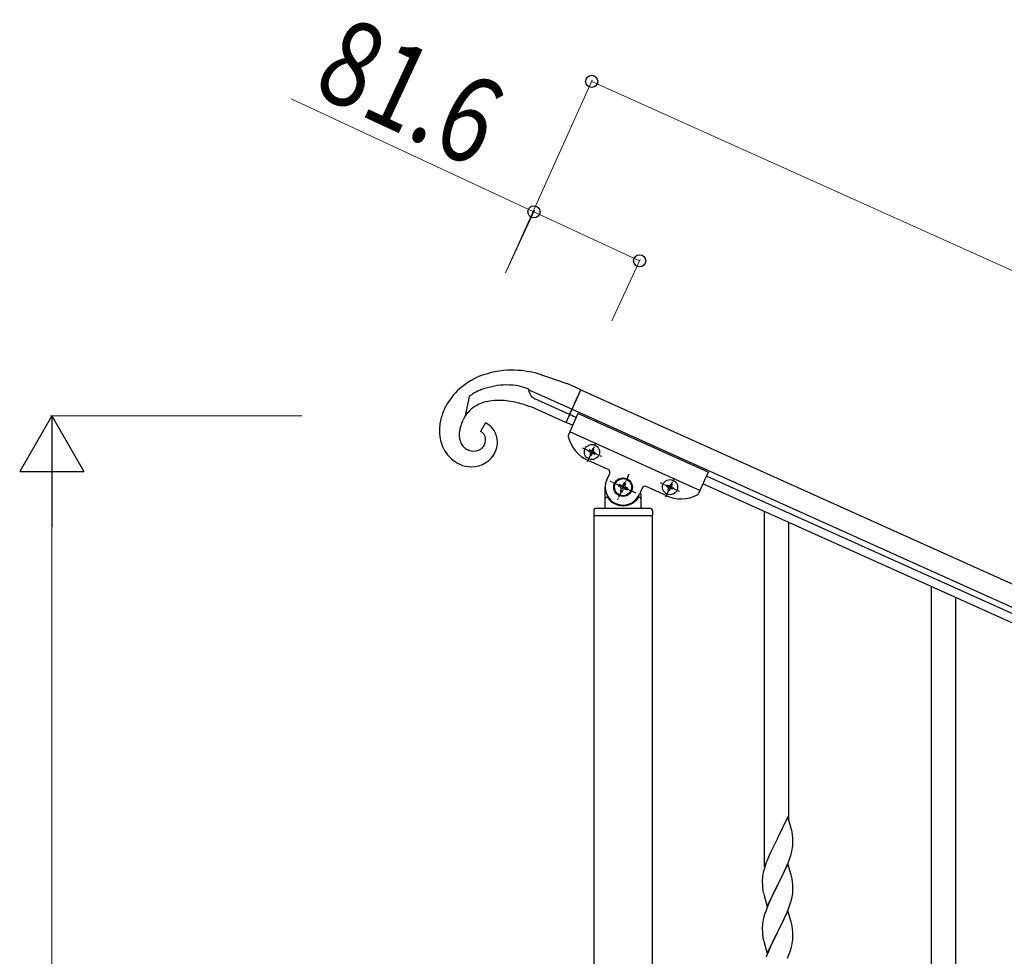
# Model space of a CAD drawing. Units: millimetres. Extents: x 0 to 8280, y 0 to 5795.
# Drawn here: x 5693 to 6382, y 2514 to 3170 of the extents above; entities that cross this region are included whole.
import ezdxf

# ---------------------------------------------------------------- set-up
doc = ezdxf.new("R2010")
doc.units = ezdxf.units.MM
doc.linetypes.add('YCENTER_1', pattern=[13, 10, -1, 1, -1])
doc.linetypes.add('YDIVIDE_1', pattern=[15, 10, -1, 1, -1, 1, -1])
doc.layers.add('YKK_A1', color=4, linetype='Continuous', lineweight=30)
doc.layers.add('YKK_D', color=6, linetype='Continuous', lineweight=13)
doc.styles.add('text-b', font='extslim2.shx', dxfattribs={"width": 0.8, "bigfont": 'extfont2.shx'})

msp = doc.modelspace()

# ---------------------------------------------------------------- linework, layer by layer
at = {"layer": 'YKK_A1', "linetype": 'Continuous', "ltscale": 0.5}
for p, q in [((6076.47, 2915.26), (6054.59, 2922.74)), ((6049.6, 2911.3), (6049.6, 2911.32)), ((6049.74, 2909.86), (6049.6, 2911.3)), ((6049.64, 2910.88), (6079.79, 2897.33)), ((6049.8, 2909.62), (6049.74, 2909.86)), ((6075.67, 2888.21), (6085.93, 2911.01)), ((6076.82, 2915.11), (6076.47, 2915.26)), ((6085.93, 2911.01), (6076.82, 2915.11)), ((6085.93, 2911.01), (6935.16, 2528.82)), ((6007.81, 2906.28), (6005.02, 2892.71)), ((6008.63, 2906.92), (6007.81, 2906.28)), ((6050.62, 2907.48), (6050.54, 2907.62)), ((6078.14, 2893.68), (6053.82, 2904.61)), ((6053.44, 2898.06), (6058.61, 2895.89)), ((6058.61, 2895.89), (6075.69, 2888.21)), ((6079.78, 2897.33), (6929, 2515.14)), ((6003.04, 2888.84), (6003.28, 2889.38)), ((6083.91, 2894.34), (6077.21, 2879.46)), ((6083.91, 2894.34), (6077.21, 2879.46)), ((6082.69, 2891.63), (6078.13, 2893.69)), ((6082.69, 2891.63), (6078.13, 2893.69)), ((6175.1, 2853.3), (6083.91, 2894.34)), ((6019.2, 2887.84), (6015.68, 2881.91)), ((6080.23, 2886.16), (6075.67, 2888.21)), ((6080.23, 2886.16), (6075.67, 2888.21)), ((6016.61, 2881.38), (6016.73, 2881.29)), ((6169.36, 2840.53), (6078.17, 2881.57)), ((6169.36, 2840.53), (6078.17, 2881.57)), ((6005.39, 2869.71), (6004.97, 2870.01)), ((6007.35, 2868.72), (6006.68, 2868.99)), ((6007.56, 2868.65), (6007.35, 2868.72)), ((6016.54, 2870), (6016.21, 2869.75)), ((6091.74, 2868.86), (6091.35, 2867.98)), ((6091.74, 2868.86), (6091.35, 2867.98)), ((6092.62, 2868.47), (6091.74, 2868.86)), ((6092.62, 2868.47), (6091.74, 2868.86)), ((6094.28, 2869.82), (6093.89, 2868.95)), ((6094.28, 2869.82), (6093.89, 2868.95)), ((6095.16, 2869.43), (6094.28, 2869.82)), ((6095.16, 2869.43), (6094.28, 2869.82)), ((6094.76, 2868.55), (6095.16, 2869.43)), ((6094.76, 2868.55), (6095.16, 2869.43)), ((6105.2, 2855.15), (6091.07, 2861.51)), ((6105.2, 2855.15), (6091.07, 2861.51)), ((6091.35, 2867.98), (6092.23, 2867.59)), ((6091.35, 2867.98), (6092.23, 2867.59)), ((6092.71, 2866.32), (6092.31, 2865.44)), ((6092.71, 2866.32), (6092.31, 2865.44)), ((6092.31, 2865.44), (6093.19, 2865.05)), ((6092.31, 2865.44), (6093.19, 2865.05)), ((6093.19, 2865.05), (6093.58, 2865.93)), ((6093.19, 2865.05), (6093.58, 2865.93)), ((6094.85, 2866.41), (6095.73, 2866.01)), ((6094.85, 2866.41), (6095.73, 2866.01)), ((6096.12, 2866.89), (6095.25, 2867.28)), ((6096.12, 2866.89), (6095.25, 2867.28)), ((6095.73, 2866.01), (6096.12, 2866.89)), ((6095.73, 2866.01), (6096.12, 2866.89)), ((6104.15, 2847.94), (6106.21, 2852.5)), ((6104.15, 2847.94), (6106.21, 2852.5)), ((6175.1, 2853.3), (6168.4, 2838.42)), ((6882.68, 2531.6), (6173.88, 2850.59)), ((6103.05, 2828.81), (6103.05, 2842.81)), ((6103.05, 2828.81), (6103.05, 2842.81)), ((6112.81, 2844.77), (6112.27, 2843.57)), ((6112.81, 2844.77), (6112.27, 2843.57)), ((6112.27, 2843.57), (6113.48, 2843.02)), ((6112.27, 2843.57), (6113.48, 2843.02)), ((6114.02, 2844.23), (6112.81, 2844.77)), ((6114.02, 2844.23), (6112.81, 2844.77)), ((6114.14, 2841.28), (6113.6, 2840.08)), ((6114.14, 2841.28), (6113.6, 2840.08)), ((6114.8, 2839.53), (6115.34, 2840.74)), ((6114.8, 2839.53), (6115.34, 2840.74)), ((6116.31, 2846.09), (6115.76, 2844.89)), ((6116.31, 2846.09), (6115.76, 2844.89)), ((6117.51, 2845.55), (6116.31, 2846.09)), ((6117.51, 2845.55), (6116.31, 2846.09)), ((6116.97, 2844.35), (6117.51, 2845.55)), ((6116.97, 2844.35), (6117.51, 2845.55)), ((6117.09, 2841.4), (6118.29, 2840.86)), ((6117.09, 2841.4), (6118.29, 2840.86)), ((6118.83, 2842.06), (6117.63, 2842.6)), ((6118.83, 2842.06), (6117.63, 2842.6)), ((6118.29, 2840.86), (6118.83, 2842.06)), ((6118.29, 2840.86), (6118.83, 2842.06)), ((6129, 2842.24), (6126.95, 2837.68)), ((6129, 2842.24), (6126.95, 2837.68)), ((6145.78, 2836.89), (6131.65, 2843.25)), ((6145.78, 2836.89), (6131.65, 2843.25)), ((6146.06, 2843.36), (6146.46, 2844.24)), ((6146.06, 2843.36), (6146.46, 2844.24)), ((6146.94, 2842.97), (6146.06, 2843.36)), ((6146.94, 2842.97), (6146.06, 2843.36)), ((6146.46, 2844.24), (6147.33, 2843.84)), ((6146.46, 2844.24), (6147.33, 2843.84)), ((6147.03, 2840.82), (6147.42, 2841.7)), ((6147.03, 2840.82), (6147.42, 2841.7)), ((6147.9, 2840.43), (6147.03, 2840.82)), ((6147.9, 2840.43), (6147.03, 2840.82)), ((6148.3, 2841.3), (6147.9, 2840.43)), ((6148.3, 2841.3), (6147.9, 2840.43)), ((6148.6, 2844.32), (6149, 2845.2)), ((6148.6, 2844.32), (6149, 2845.2)), ((6149, 2845.2), (6149.87, 2844.8)), ((6149, 2845.2), (6149.87, 2844.8)), ((6149.87, 2844.8), (6149.48, 2843.93)), ((6149.87, 2844.8), (6149.48, 2843.93)), ((6150.44, 2841.39), (6149.57, 2841.78)), ((6150.44, 2841.39), (6149.57, 2841.78)), ((6149.96, 2842.66), (6150.84, 2842.27)), ((6149.96, 2842.66), (6150.84, 2842.27)), ((6150.84, 2842.27), (6150.44, 2841.39)), ((6150.84, 2842.27), (6150.44, 2841.39)), ((6880.22, 2526.13), (6171.42, 2845.12)), ((6104.05, 2835.81), (6104.33, 2835.81)), ((6104.05, 2835.81), (6104.33, 2835.81)), ((6113.6, 2840.08), (6114.8, 2839.53)), ((6113.6, 2840.08), (6114.8, 2839.53)), ((6127.05, 2835.81), (6126.78, 2835.81)), ((6127.05, 2835.81), (6126.78, 2835.81)), ((6128.05, 2838.26), (6128.05, 2828.81)), ((6128.05, 2838.26), (6128.05, 2828.81)), ((6095.05, 2826.81), (6095.05, 2823.31)), ((6095.05, 2826.81), (6095.05, 2823.31)), ((6135.05, 2827.81), (6096.05, 2827.81)), ((6135.05, 2827.81), (6096.05, 2827.81)), ((6136.05, 2826.81), (6136.05, 2823.31)), ((6136.05, 2826.81), (6136.05, 2823.31)), ((6095.3, 1987.9), (6095.3, 2822.81)), ((6135.8, 2822.81), (6095.3, 2822.81)), ((6095.3, 1987.9), (6095.3, 2822.81)), ((6135.8, 2822.81), (6095.3, 2822.81)), ((6135.55, 2822.81), (6095.55, 2822.81)), ((6135.55, 2822.81), (6095.55, 2822.81)), ((6135.8, 2822.81), (6135.8, 1987.9)), ((6135.8, 2822.81), (6135.8, 1987.9))]:
    msp.add_line(p, q, dxfattribs=at)
at = {"layer": 'YKK_A1', "linetype": 'YDIVIDE_1', "ltscale": 0.5}
msp.add_line((6075.67, 2888.21), (6085.93, 2911.01), dxfattribs=at)
at = {"layer": 'YKK_A1', "linetype": 'YCENTER_1', "ltscale": 0.5}
for p, q in [((6087.08, 2870.43), (6100.39, 2864.44)), ((6090.74, 2860.78), (6096.73, 2874.09)), ((6119.66, 2851.93), (6111.45, 2833.69)), ((6145.45, 2836.16), (6151.45, 2849.47)), ((6124.67, 2838.71), (6106.43, 2846.92)), ((6155.11, 2839.82), (6141.79, 2845.81))]:
    msp.add_line(p, q, dxfattribs=at)
at = {"layer": 'YKK_A1', "linetype": 'Continuous'}
for p, q in [((6214.55, 2577.01), (6214.55, 2825.67)), ((6231.55, 2609.92), (6231.55, 2818.02)), ((6331.55, 2424.44), (6331.55, 2773.02)), ((6348.55, 2424.44), (6348.55, 2765.37)), ((6230.95, 2611.96), (6223.73, 2597.1)), ((6233.34, 2603.83), (6230.95, 2611.96)), ((6233.68, 2602.42), (6233.34, 2603.83)), ((6223.39, 2596.43), (6220.78, 2591.24)), ((6223.73, 2597.1), (6223.39, 2596.43)), ((6234.34, 2597.55), (6234.23, 2598.96)), ((6234.4, 2596.31), (6234.34, 2597.55)), ((6234.37, 2591.81), (6234.43, 2592.64)), ((6234.44, 2594.58), (6234.4, 2596.31)), ((6234.43, 2592.64), (6234.45, 2593.43)), ((6234.45, 2593.43), (6234.44, 2594.58)), ((6219, 2587.5), (6217.9, 2585.04)), ((6219.67, 2588.94), (6219, 2587.5)), ((6220.78, 2591.24), (6219.67, 2588.94)), ((6232.68, 2584.36), (6233.13, 2585.84)), ((6233.13, 2585.84), (6233.65, 2587.76)), ((6233.65, 2587.76), (6233.96, 2589.16)), ((6233.96, 2589.16), (6234.2, 2590.51)), ((6234.2, 2590.51), (6234.37, 2591.81)), ((6215.84, 2579.99), (6215.11, 2577.97)), ((6216.43, 2581.51), (6215.84, 2579.99)), ((6217.9, 2585.04), (6216.43, 2581.51)), ((6230.95, 2579.09), (6223.73, 2564.23)), ((6229.99, 2577.29), (6231.03, 2579.82)), ((6233.22, 2571.44), (6230.95, 2579.09)), ((6231.03, 2579.82), (6231.99, 2582.35)), ((6231.99, 2582.35), (6232.68, 2584.36)), ((6213.41, 2571.72), (6213.19, 2570.38)), ((6213.7, 2573.1), (6213.41, 2571.72)), ((6214.05, 2574.53), (6213.7, 2573.1)), ((6214.47, 2575.99), (6214.05, 2574.53)), ((6215.11, 2577.97), (6214.47, 2575.99)), ((6225.61, 2567.95), (6228.01, 2572.87)), ((6228.01, 2572.87), (6229.56, 2576.29)), ((6229.56, 2576.29), (6229.99, 2577.29)), ((6213.06, 2569.11), (6213.01, 2568.29)), ((6213.01, 2568.29), (6213.01, 2567.9)), ((6213.01, 2567.9), (6213.03, 2566.04)), ((6213.03, 2566.04), (6213.06, 2565.03)), ((6213.06, 2565.03), (6213.1, 2564.08)), ((6223.9, 2564.56), (6225.61, 2567.95)), ((6233.47, 2570.49), (6233.22, 2571.44)), ((6233.68, 2569.55), (6233.47, 2570.49)), ((6234.34, 2564.68), (6234.23, 2566.09)), ((6234.4, 2563.44), (6234.34, 2564.68)), ((6213.1, 2564.08), (6213.18, 2562.92)), ((6213.35, 2561.33), (6213.5, 2560.34)), ((6213.5, 2560.34), (6213.67, 2559.39)), ((6213.67, 2559.39), (6213.77, 2558.92)), ((6213.77, 2558.92), (6213.99, 2557.98)), ((6213.99, 2557.98), (6214.24, 2557.02)), ((6216.5, 2549.37), (6223.73, 2564.23)), ((6220.56, 2557.92), (6219, 2554.63)), ((6223.39, 2563.56), (6220.56, 2557.92)), ((6223.73, 2564.23), (6223.39, 2563.56)), ((6223.73, 2564.23), (6223.9, 2564.56)), ((6234.13, 2557.19), (6234.32, 2558.51)), ((6234.44, 2561.71), (6234.4, 2563.44)), ((6234.43, 2559.76), (6234.45, 2560.56)), ((6234.45, 2560.56), (6234.44, 2561.71)), ((6214.24, 2557.02), (6216.5, 2549.37)), ((6217.9, 2552.17), (6216.43, 2548.64)), ((6219, 2554.63), (6217.9, 2552.17)), ((6232.34, 2550.49), (6232.83, 2551.98)), ((6233.53, 2554.41), (6233.87, 2555.83)), ((6233.87, 2555.83), (6234.13, 2557.19)), ((6216.43, 2548.64), (6215.65, 2546.61)), ((6230.95, 2546.22), (6223.73, 2531.36)), ((6229.34, 2542.92), (6230.42, 2545.43)), ((6230.42, 2545.43), (6231.62, 2548.47)), ((6233.22, 2538.58), (6230.95, 2546.22)), ((6231.62, 2548.47), (6232.34, 2550.49)), ((6213.41, 2538.84), (6213.19, 2537.51)), ((6213.7, 2540.23), (6213.41, 2538.84)), ((6214.19, 2542.14), (6213.7, 2540.23)), ((6214.62, 2543.61), (6214.19, 2542.14)), ((6225.61, 2535.08), (6227.12, 2538.13)), ((6227.12, 2538.13), (6228.23, 2540.48)), ((6228.23, 2540.48), (6229.34, 2542.92)), ((6233.47, 2537.62), (6233.22, 2538.58)), ((6233.68, 2536.68), (6233.47, 2537.62)), ((6213.06, 2536.24), (6213.01, 2535.42)), ((6213.01, 2535.42), (6213.01, 2535.02)), ((6213.01, 2535.02), (6213.03, 2533.16)), ((6213.03, 2533.16), (6213.06, 2532.15)), ((6213.06, 2532.15), (6213.1, 2531.21)), ((6213.1, 2531.21), (6213.2, 2529.77)), ((6216.5, 2516.5), (6223.73, 2531.36)), ((6223.56, 2531.03), (6220.78, 2525.5)), ((6223.73, 2531.36), (6223.56, 2531.03)), ((6223.73, 2531.36), (6223.9, 2531.69)), ((6223.9, 2531.69), (6225.61, 2535.08)), ((6234.34, 2531.81), (6234.23, 2533.23)), ((6234.4, 2530.57), (6234.34, 2531.81)), ((6234.44, 2528.84), (6234.4, 2530.57)), ((6213.2, 2529.77), (6213.35, 2528.46)), ((6213.35, 2528.46), (6213.5, 2527.47)), ((6213.99, 2525.1), (6214.24, 2524.15)), ((6214.24, 2524.15), (6216.5, 2516.5)), ((6220.78, 2525.5), (6219.45, 2522.72)), ((6233.65, 2522.02), (6233.96, 2523.42)), ((6233.96, 2523.42), (6234.2, 2524.77)), ((6234.2, 2524.77), (6234.37, 2526.07)), ((6234.37, 2526.07), (6234.43, 2526.9)), ((6234.43, 2526.9), (6234.45, 2527.7)), ((6234.45, 2527.7), (6234.44, 2528.84)), ((6217.25, 2517.8), (6216.23, 2515.27)), ((6219, 2521.76), (6217.25, 2517.8)), ((6219.45, 2522.72), (6219, 2521.76)), ((6230.62, 2513.07), (6231.99, 2516.61)), ((6231.99, 2516.61), (6232.68, 2518.62)), ((6232.68, 2518.62), (6233.13, 2520.1)), ((6233.13, 2520.1), (6233.65, 2522.02)), ((6216.23, 2515.27), (6215.65, 2513.75))]:
    msp.add_line(p, q, dxfattribs=at)
at = {"layer": 'YKK_A1', "linetype": 'Continuous', "ltscale": 0.5}
for centre, radius in [((6093.74, 2867.44), 5.3), ((6093.74, 2867.44), 5.3), ((6115.55, 2842.81), 6.5), ((6115.55, 2842.81), 6.5), ((6115.55, 2842.81), 6), ((6115.55, 2842.81), 6), ((6148.45, 2842.81), 5.3), ((6148.45, 2842.81), 5.3)]:
    msp.add_circle(centre, radius, dxfattribs=at)
for centre, radius, start, end in [((6038.09, 2861.08), 63.66, 90.60504, 111.1761), ((6036.01, 2838.11), 86.65, 77.61844, 89.06806), ((6035.09, 2872.33), 52.1, 112.55979, 133.13084), ((6035.19, 2875.5), 49.91, 135.70379, 153.99947), ((6047.61, 2844.83), 73.44, 118.12459, 120.41634), ((6046.75, 2838.44), 78.76, 113.0872, 115.37895), ((6035.99, 2856.59), 57.91, 94.31426, 110.33095), ((6033.63, 2858.88), 55.49, 82.89648, 92.05892), ((6034.12, 2873.21), 41.23, 71.9535, 81.11594), ((6021.72, 2844.15), 72.76, 67.46135, 69.7531), ((6050.35, 2911.28), 0.75, 174.65093, 176.94269), ((6060.86, 2912.43), 11.42, 194.23925, 201.11268), ((6040.55, 2862.4), 54.78, 123.35158, 125.64334), ((6027.96, 2870.06), 33.61, 102.23835, 113.68797), ((6029.29, 2854.83), 48.81, 93.09402, 99.96745), ((6028.28, 2835.63), 67.96, 89.08197, 91.37373), ((6026.18, 2830.37), 73.28, 82.91866, 87.50171), ((6023.14, 2822.67), 81.32, 76.88295, 81.466), ((6059.08, 2912.09), 9.63, 203.06564, 207.64869), ((6057.23, 2911.65), 7.82, 212.24017, 244.11861), ((6037.99, 2877.03), 51.82, 156.87718, 166.03962), ((6025.11, 2878.92), 24.36, 115.91795, 145.5456), ((6012.7, 2787.49), 117.98, 73.53151, 75.82327), ((5985.77, 2717.07), 193.24, 69.49985, 71.7916), ((6027.21, 2881.76), 40.27, 168.87005, 182.60458), ((6040.75, 2872.97), 40.92, 157.17504, 161.75809), ((6055.08, 2864.33), 57.54, 147.31811, 154.19155), ((6027.94, 2878.15), 27.19, 169.8139, 174.39695), ((6036.83, 2875.38), 36.45, 163.42899, 168.01204), ((6012.84, 2875.88), 6.66, 55.6134, 64.77584), ((6011.66, 2871.95), 17.59, 60.03921, 64.62226), ((6012.22, 2874.19), 15.38, 32.54798, 57.65718), ((6007.95, 2872.38), 19.97, 18.8891, 30.33872), ((6016.96, 2882.87), 30.12, 185.60624, 208.44861), ((6030.39, 2879.2), 29.56, 176.90021, 181.48326), ((6015.41, 2879.4), 14.6, 183.77256, 199.78925), ((6012.15, 2875.31), 7.53, 47.96761, 52.55066), ((6010.45, 2873.87), 9.74, 41.62742, 46.21047), ((6011.95, 2875.71), 7.41, 20.40644, 38.70213), ((6011.29, 2875.95), 7.96, 336.3179, 17.1338), ((6010.96, 2874.14), 16.56, 337.9145, 16.50668), ((6079.04, 2878.64), 2, 155.77, 194.26995), ((6079.04, 2878.64), 2, 155.77, 194.26995), ((6101.33, 2884.31), 25, 194.26995, 245.77), ((6101.33, 2884.31), 25, 194.26995, 245.77), ((6012.87, 2882.63), 26.47, 212.2073, 244.08574), ((6011.91, 2878.55), 11.03, 201.80874, 226.91793), ((6016.8, 2885.15), 19.21, 229.72, 232.01175), ((6012, 2880.1), 12.32, 237.53075, 244.40418), ((6013.66, 2887.97), 20.26, 252.47281, 257.05586), ((6010.93, 2877.05), 9.02, 258.4133, 305.85241), ((6010.76, 2876.42), 8.64, 312.0329, 334.87527), ((6093.01, 2869.34), 0.96, 245.77, 335.77), ((6093.01, 2869.34), 0.96, 245.77, 335.77), ((6095.64, 2868.16), 0.96, 155.77, 245.77), ((6095.64, 2868.16), 0.96, 155.77, 245.77), ((6009.17, 2875.97), 18.94, 270.14711, 334.83574), ((6091.83, 2866.71), 0.96, 335.77, 65.77), ((6091.83, 2866.71), 0.96, 335.77, 65.77), ((6094.46, 2865.53), 0.96, 65.77, 155.77), ((6094.46, 2865.53), 0.96, 65.77, 155.77), ((6010.2, 2879.72), 22.71, 246.93161, 267.50267), ((6104.38, 2853.32), 2, 335.77, 65.77), ((6104.38, 2853.32), 2, 335.77, 65.77), ((6115.55, 2842.81), 12.5, 155.77, 335.77), ((6115.55, 2842.81), 12.5, 155.77, 335.77), ((6112.93, 2841.82), 1.32, 335.77, 65.77), ((6112.93, 2841.82), 1.32, 335.77, 65.77), ((6114.56, 2845.43), 1.32, 245.77, 335.77), ((6114.56, 2845.43), 1.32, 245.77, 335.77), ((6116.55, 2840.2), 1.32, 65.77, 155.77), ((6116.55, 2840.2), 1.32, 65.77, 155.77), ((6118.17, 2843.81), 1.32, 155.77, 245.77), ((6118.17, 2843.81), 1.32, 155.77, 245.77), ((6130.83, 2841.42), 2, 65.77, 155.77), ((6130.83, 2841.42), 2, 65.77, 155.77), ((6146.55, 2842.09), 0.96, 335.77, 65.77), ((6146.55, 2842.09), 0.96, 335.77, 65.77), ((6147.73, 2844.72), 0.96, 245.77, 335.77), ((6147.73, 2844.72), 0.96, 245.77, 335.77), ((6149.17, 2840.91), 0.96, 65.77, 155.77), ((6149.17, 2840.91), 0.96, 65.77, 155.77), ((6150.35, 2843.53), 0.96, 155.77, 245.77), ((6150.35, 2843.53), 0.96, 155.77, 245.77), ((6104.05, 2834.81), 1, 90, 180), ((6104.05, 2834.81), 1, 90, 180), ((6104.33, 2835.31), 0.5, 33.74899, 90), ((6104.33, 2835.31), 0.5, 33.74899, 90), ((6115.55, 2842.81), 13, 213.74899, 326.25101), ((6115.55, 2842.81), 13, 213.74899, 326.25101), ((6126.78, 2835.31), 0.5, 90, 146.25101), ((6126.78, 2835.31), 0.5, 90, 146.25101), ((6127.05, 2834.81), 1, 0, 90), ((6127.05, 2834.81), 1, 0, 90), ((6156.04, 2859.68), 25, 245.77, 297.27005), ((6156.04, 2859.68), 25, 245.77, 297.27005), ((6166.58, 2839.24), 2, 297.27005, 335.77), ((6166.58, 2839.24), 2, 297.27005, 335.77), ((6096.05, 2826.81), 1, 90, 180), ((6096.05, 2826.81), 1, 90, 180), ((6102.05, 2828.81), 1, 270, 0), ((6102.05, 2828.81), 1, 270, 0), ((6129.05, 2828.81), 1, 180, 270), ((6129.05, 2828.81), 1, 180, 270), ((6135.05, 2826.81), 1, 0, 90), ((6135.05, 2826.81), 1, 0, 90), ((6095.55, 2823.31), 0.5, 180, 270), ((6095.55, 2823.31), 0.5, 180, 270), ((6135.55, 2823.31), 0.5, 270, 0), ((6135.55, 2823.31), 0.5, 270, 0)]:
    msp.add_arc(centre, radius, start, end, dxfattribs=at)
at = {"layer": 'YKK_A1', "linetype": 'Continuous'}
for centre, radius, start, end in [((6192.22, 2593.71), 42.37, 9.56725, 11.859), ((6189.37, 2594.11), 45.12, 6.17603, 8.46779), ((6244.99, 2566.49), 32.04, 173.03232, 175.32407), ((6192.22, 2560.84), 42.37, 9.56725, 11.859), ((6189.37, 2561.24), 45.12, 6.17603, 8.46779), ((6253.01, 2566.37), 39.98, 184.9569, 187.24866), ((6203, 2561.76), 31.49, 354.07159, 356.36334), ((6172.44, 2570.69), 63.23, 342.78424, 345.07599), ((6290.26, 2519.36), 79.42, 159.93435, 162.22611), ((6244.99, 2533.62), 32.04, 173.03232, 175.32407), ((6192.09, 2527.97), 42.49, 9.53591, 11.82766), ((6189.49, 2528.37), 45, 6.19632, 8.48807), ((6272.86, 2538.53), 60.39, 190.55951, 192.85127)]:
    msp.add_arc(centre, radius, start, end, dxfattribs=at)
at = {"layer": 'YKK_D'}
for p, q in [((6033.24, 2992.85), (6093.97, 3127.78)), ((7017.23, 2711.17), (6093.56, 3126.86)), ((6053.13, 3035.61), (5883.19, 3114.61)), ((6033.67, 2993.75), (6053.55, 3036.52)), ((6127.15, 3001.2), (6053.13, 3035.61)), ((6107.7, 2959.34), (6127.58, 3002.1)), ((5890.7, 2892.81), (5714.55, 2892.81)), ((5715.55, 1937.81), (5715.55, 2847.81))]:
    msp.add_line(p, q, dxfattribs=at)
at = {"layer": 'YKK_D', "lineweight": -2}
for p, q in [((5715.55, 2892.81), (5693.05, 2853.84)), ((5715.55, 2892.81), (5738.05, 2853.84)), ((5715.55, 2892.81), (5715.55, 2814.87)), ((5693.05, 2853.84), (5738.05, 2853.84))]:
    msp.add_line(p, q, dxfattribs=at)
at = {"layer": 'YKK_D', "linetype": 'ByBlock', "lineweight": -2}
for centre in [(6093.56, 3126.86), (6053.13, 3035.61), (6127.15, 3001.2)]:
    msp.add_circle(centre, 4.25, dxfattribs=at)

# ---------------------------------------------------------------- texts
at = {"layer": 'YKK_D', "style": 'text-b', "width": 0.8}
msp.add_text('81.6', height=60, rotation=335.06699, dxfattribs=at).set_placement((5896.47, 3119.47))

doc.saveas('drawing.dxf')
